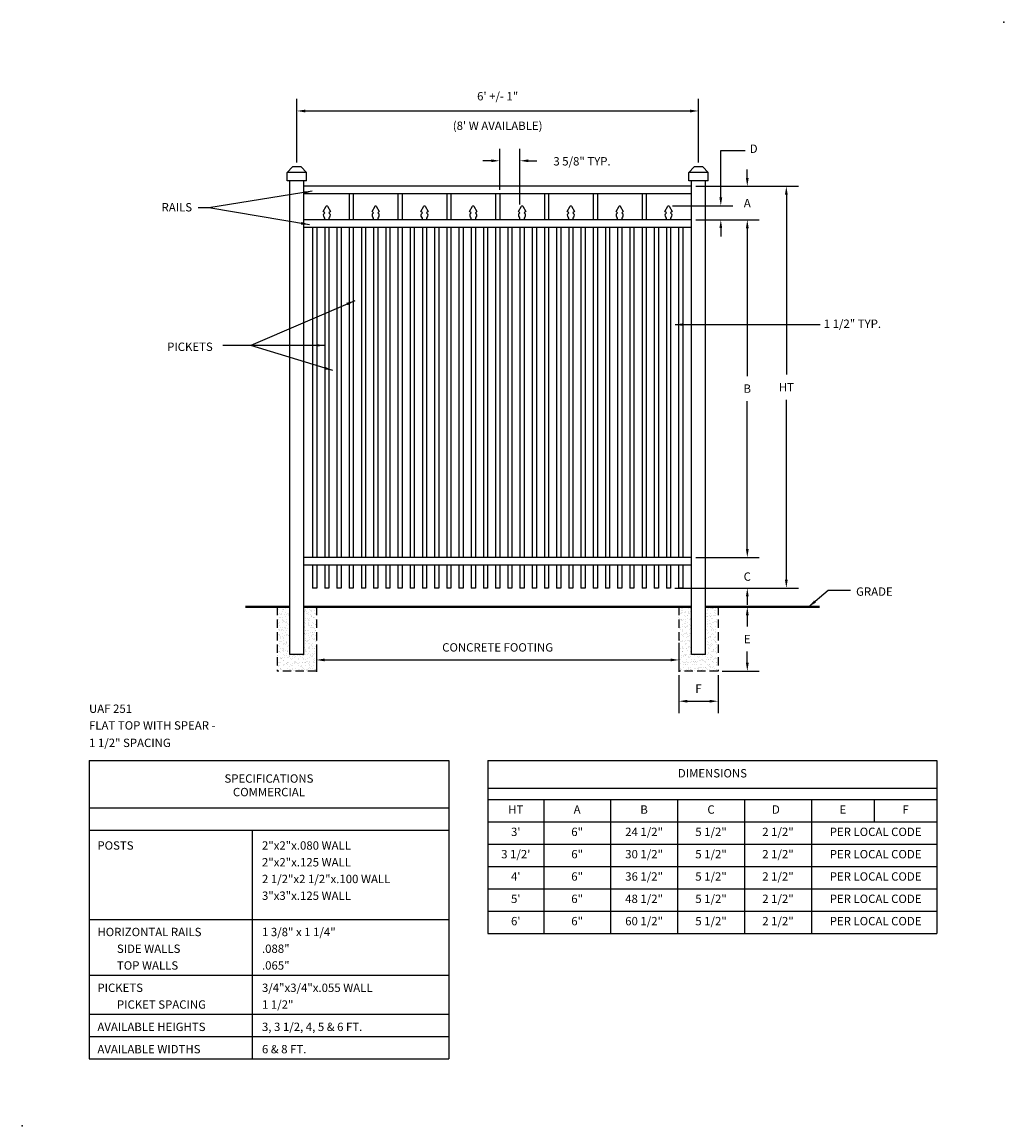
# Model space of a CAD drawing. Extents: x -12 to 164, y -12 to 186.
import ezdxf
from ezdxf.enums import TextEntityAlignment as Align

# ---------------------------------------------------------------- set-up
doc = ezdxf.new("R2010")
doc.units = 0
doc.header["$LTSCALE"] = 6
doc.header["$MEASUREMENT"] = 0
doc.linetypes.add('HIDDEN', pattern=[0.375, 0.25, -0.125])
doc.layers.get('DEFPOINTS').update_dxf_attribs({"linetype": 'CONTINUOUS'})
for name, color, linetype in [('R-ANNO-DIMS', 3, 'CONTINUOUS'), ('R-ANNO-TEXT', 6, 'CONTINUOUS'), ('R-SWTS-DET1', 1, 'CONTINUOUS'), ('R-SWTS-DET2', 4, 'CONTINUOUS'), ('R-SWTS-DET3', 5, 'CONTINUOUS'), ('R-SWTS-PAT1', 5, 'CONTINUOUS')]:
    doc.layers.add(name, color=color, linetype=linetype)
doc.styles.add('SWTSTEXT', font='romans.shx')
doc.dimstyles.new('SWTSARCH', dxfattribs={"dimscale": 12, "dimtxt": 0.125, "dimasz": 0.125, "dimexe": 0.179688, "dimexo": 0.0625, "dimgap": 0.125, "dimtad": 1, "dimtih": 1, "dimtoh": 1, "dimdec": 4, "dimzin": 3, "dimtxsty": 'SWTSTEXT', "dimcen": 0.1875, "dimdle": 0.179688, "dimclrd": 256, "dimclre": 256, "dimclrt": 256, "dimazin": 3, "dimtfac": 1, "dimtdec": 4, "dimtofl": 0, "dimtmove": 0, "dimatfit": 3, "dimtolj": 1, "dimtzin": 3})
pattern_1 = [(37.5, (-6.5, 53.5), (-0.0314967, 0.963412), [0, -0.76, 0, -0.85, 0, -0.8125]), (7.5, (-6.5, 53.5), (0.884888, 1.411073), [0, -0.41, 0, -0.685, 0, -0.2625]), (327.5, (-7.115, 53.5), (1.557071, 0.0028295), [0, -0.25, 0, -0.9, 0, -1.175]), (317.5, (-7.115, 53.5), (1.503063, 0.438838), [0, -0.125, 0, -0.59, 0, -0.675])]

# ---------------------------------------------------------------- blocks, each defined once
blk = doc.blocks.new('*D9')
at = {"layer": 'DEFPOINTS', "color": 0}
for p in [(77.25, 160.95), (73.62, 155), (77.25, 152.35)]:
    blk.add_point(p, dxfattribs=at)
at = {"layer": 'R-ANNO-DIMS'}
for p, q in [((73.62, 155.75), (73.62, 163.1)), ((77.25, 153.1), (77.25, 163.1)), ((72.12, 160.95), (70.62, 160.95)), ((78.75, 160.95), (80.25, 160.95))]:
    blk.add_line(p, q, dxfattribs=at)
for points in [[(72.12, 161.2), (72.12, 160.7), (73.62, 160.95)], [(78.75, 161.2), (78.75, 160.7), (77.25, 160.95)]]:
    blk.add_solid(points, dxfattribs=at)
at = {"layer": 'R-ANNO-DIMS', "insert": (88.37, 160.86), "char_height": 1.5, "attachment_point": 5, "style": 'SWTSTEXT'}
blk.add_mtext('\\A1;3 5/8" TYP.', dxfattribs=at)
blk = doc.blocks.new('*D8')
at = {"layer": 'DEFPOINTS', "color": 0}
for p in [(105.75, 69.5), (112.75, 69.5), (112.75, 64.1)]:
    blk.add_point(p, dxfattribs=at)
at = {"layer": 'R-ANNO-DIMS'}
for p, q in [((105.75, 68.75), (105.75, 61.95)), ((112.75, 68.75), (112.75, 61.95)), ((107.25, 64.1), (111.25, 64.1))]:
    blk.add_line(p, q, dxfattribs=at)
for points in [[(107.25, 64.35), (107.25, 63.85), (105.75, 64.1)], [(111.25, 64.35), (111.25, 63.85), (112.75, 64.1)]]:
    blk.add_solid(points, dxfattribs=at)
at = {"layer": 'R-ANNO-DIMS', "insert": (109.25, 66.35), "char_height": 1.5, "attachment_point": 5, "style": 'SWTSTEXT'}
blk.add_mtext('\\A1;F', dxfattribs=at)
blk = doc.blocks.new('*D7')
at = {"layer": 'DEFPOINTS', "color": 0}
for p in [(103.88, 152.88), (113.25, 152.88), (108, 150.38)]:
    blk.add_point(p, dxfattribs=at)
at = {"layer": 'R-ANNO-DIMS'}
for p, q in [((113.25, 154.38), (113.25, 155.88)), ((104.62, 152.88), (115.4, 152.88)), ((108.75, 150.38), (115.4, 150.38)), ((113.25, 148.88), (113.25, 147.38))]:
    blk.add_line(p, q, dxfattribs=at)
for points in [[(113, 154.38), (113.5, 154.38), (113.25, 152.88)], [(113, 148.88), (113.5, 148.88), (113.25, 150.38)]]:
    blk.add_solid(points, dxfattribs=at)
at = {"layer": 'R-ANNO-DIMS', "insert": (119.15, 163.12), "char_height": 1.5, "attachment_point": 5, "style": 'SWTSTEXT'}
blk.add_mtext('\\A1;D', dxfattribs=at)
blk = doc.blocks.new('*D6')
at = {"layer": 'DEFPOINTS', "color": 0}
for p in [(109.25, 169.88), (37.25, 159.88), (109.25, 159.88)]:
    blk.add_point(p, dxfattribs=at)
at = {"layer": 'R-ANNO-DIMS'}
for p, q in [((37.25, 160.62), (37.25, 172.03)), ((109.25, 160.62), (109.25, 172.03)), ((38.75, 169.88), (107.75, 169.88))]:
    blk.add_line(p, q, dxfattribs=at)
for points in [[(38.75, 170.12), (38.75, 169.62), (37.25, 169.88)], [(107.75, 170.12), (107.75, 169.62), (109.25, 169.88)]]:
    blk.add_solid(points, dxfattribs=at)
at = {"layer": 'R-ANNO-DIMS', "char_height": 1.5, "attachment_point": 5, "style": 'SWTSTEXT'}
for s, insert in [('\\A1;6\' +/- 1"', (73.25, 172.52)), ("\\A1;(8' W AVAILABLE)", (73.25, 167.23))]:
    blk.add_mtext(s, dxfattribs=dict(at, insert=insert))
blk = doc.blocks.new('*D5')
at = {"layer": 'DEFPOINTS', "color": 0}
for p in [(108, 150.375), (118, 150.375), (108, 89.875)]:
    blk.add_point(p, dxfattribs=at)
at = {"layer": 'R-ANNO-DIMS'}
for p, q in [((108.75, 150.375), (120.15625, 150.375)), ((118, 148.875), (118, 122.375)), ((118, 91.375), (118, 117.875)), ((108.75, 89.875), (120.15625, 89.875))]:
    blk.add_line(p, q, dxfattribs=at)
for points in [[(117.75, 148.875), (118.25, 148.875), (118, 150.375)], [(117.75, 91.375), (118.25, 91.375), (118, 89.875)]]:
    blk.add_solid(points, dxfattribs=at)
at = {"layer": 'R-ANNO-DIMS', "insert": (118, 120.125), "char_height": 1.5, "attachment_point": 5, "style": 'SWTSTEXT'}
blk.add_mtext('\\A1;B', dxfattribs=at)
blk = doc.blocks.new('*D4')
at = {"layer": 'DEFPOINTS', "color": 0}
for p in [(116, 81), (112.75, 69.5), (118, 69.5)]:
    blk.add_point(p, dxfattribs=at)
at = {"layer": 'R-ANNO-DIMS'}
for p, q in [((116.75, 81), (120.15625, 81)), ((118, 79.5), (118, 77.5)), ((118, 71), (118, 73)), ((113.5, 69.5), (120.15625, 69.5))]:
    blk.add_line(p, q, dxfattribs=at)
for points in [[(117.75, 79.5), (118.25, 79.5), (118, 81)], [(117.75, 71), (118.25, 71), (118, 69.5)]]:
    blk.add_solid(points, dxfattribs=at)
at = {"layer": 'R-ANNO-DIMS', "insert": (118, 75.25), "char_height": 1.5, "attachment_point": 5, "style": 'SWTSTEXT'}
blk.add_mtext('\\A1;E', dxfattribs=at)
blk = doc.blocks.new('*D3')
at = {"layer": 'DEFPOINTS', "color": 0}
for p in [(105.75, 75.33), (40.75, 75), (105.75, 71.5)]:
    blk.add_point(p, dxfattribs=at)
at = {"layer": 'R-ANNO-DIMS'}
for p, q in [((40.75, 74.25), (40.75, 69.34)), ((105.75, 74.58), (105.75, 69.34)), ((42.25, 71.5), (104.25, 71.5))]:
    blk.add_line(p, q, dxfattribs=at)
for points in [[(42.25, 71.75), (42.25, 71.25), (40.75, 71.5)], [(104.25, 71.75), (104.25, 71.25), (105.75, 71.5)]]:
    blk.add_solid(points, dxfattribs=at)
at = {"layer": 'R-ANNO-DIMS', "insert": (73.25, 73.75), "char_height": 1.5, "attachment_point": 5, "style": 'SWTSTEXT'}
blk.add_mtext('\\A1;CONCRETE FOOTING', dxfattribs=at)
blk = doc.blocks.new('*D2')
at = {"layer": 'DEFPOINTS', "color": 0}
for p in [(108, 89.875), (104.25, 84.375), (118, 84.375)]:
    blk.add_point(p, dxfattribs=at)
at = {"layer": 'R-ANNO-DIMS'}
for p, q in [((118, 91.375), (118, 92.875)), ((108.75, 89.875), (120.15625, 89.875)), ((105, 84.375), (120.15625, 84.375)), ((118, 82.875), (118, 81.375))]:
    blk.add_line(p, q, dxfattribs=at)
for points in [[(117.75, 91.375), (118.25, 91.375), (118, 89.875)], [(117.75, 82.875), (118.25, 82.875), (118, 84.375)]]:
    blk.add_solid(points, dxfattribs=at)
at = {"layer": 'R-ANNO-DIMS', "insert": (118, 86.4375), "char_height": 1.5, "attachment_point": 5, "style": 'SWTSTEXT'}
blk.add_mtext('\\A1;C', dxfattribs=at)
blk = doc.blocks.new('*D1')
at = {"layer": 'DEFPOINTS', "color": 0}
for p in [(108, 156.375), (118, 156.375), (108, 150.375)]:
    blk.add_point(p, dxfattribs=at)
at = {"layer": 'R-ANNO-DIMS'}
for p, q in [((118, 157.875), (118, 159.375)), ((108.75, 156.375), (120.15625, 156.375)), ((108.75, 150.375), (120.15625, 150.375)), ((118, 148.875), (118, 147.375))]:
    blk.add_line(p, q, dxfattribs=at)
for points in [[(117.75, 157.875), (118.25, 157.875), (118, 156.375)], [(117.75, 148.875), (118.25, 148.875), (118, 150.375)]]:
    blk.add_solid(points, dxfattribs=at)
at = {"layer": 'R-ANNO-DIMS', "insert": (118, 153.375), "char_height": 1.5, "attachment_point": 5, "style": 'SWTSTEXT'}
blk.add_mtext('\\A1;A', dxfattribs=at)
blk = doc.blocks.new('*D0')
at = {"layer": 'DEFPOINTS', "color": 0}
for p in [(114, 156.375), (114, 84.375), (125, 84.375)]:
    blk.add_point(p, dxfattribs=at)
at = {"layer": 'R-ANNO-DIMS'}
for p, q in [((114.75, 156.375), (127.15625, 156.375)), ((125, 154.875), (125, 122.625)), ((125, 85.875), (125, 118.125)), ((114.75, 84.375), (127.15625, 84.375))]:
    blk.add_line(p, q, dxfattribs=at)
for points in [[(124.75, 154.875), (125.25, 154.875), (125, 156.375)], [(124.75, 85.875), (125.25, 85.875), (125, 84.375)]]:
    blk.add_solid(points, dxfattribs=at)
at = {"layer": 'R-ANNO-DIMS', "insert": (125, 120.375), "char_height": 1.5, "attachment_point": 5, "style": 'SWTSTEXT'}
blk.add_mtext('\\A1;HT', dxfattribs=at)

msp = doc.modelspace()

# ---------------------------------------------------------------- hatches: boundary and pattern name
at = {"layer": 'R-SWTS-PAT1'}
h = msp.add_hatch(dxfattribs=at)
h.set_pattern_fill('AR-SAND', color=256, scale=0.5, style=0)
h.set_pattern_definition(pattern_1)
h.paths.add_polyline_path([(40.75, 81), (38.5, 81), (38.5, 72.5), (36, 72.5), (36, 81), (33.75, 81), (33.75, 69.5), (40.75, 69.5)])
h = msp.add_hatch(dxfattribs=at)
h.set_pattern_fill('AR-SAND', color=256, scale=0.5, style=0)
h.set_pattern_definition(pattern_1)
h.paths.add_polyline_path([(112.75, 69.5), (112.75, 81), (110.5, 81), (110.5, 72.5), (108, 72.5), (108, 81), (105.75, 81), (105.75, 69.5)])

# ---------------------------------------------------------------- linework, layer by layer
at = {"layer": 'R-ANNO-DIMS'}
msp.add_lwpolyline([(113.24576, 155.88334), (113.24576, 162.82247), (117.58859, 162.82247)], dxfattribs=at)
at = {"layer": 'R-ANNO-TEXT'}
for p, q in [((0, 53.5), (64.5, 53.5)), ((0, 53.5), (0, 0)), ((64.5, 53.5), (64.5, 0)), ((71.5, 53.5), (71.5, 22.5)), ((71.5, 53.5), (152, 53.5)), ((152, 53.5), (152, 22.5)), ((71.5, 48.5), (152, 48.5)), ((71.5, 46.5), (152, 46.5)), ((81.5, 46.5), (81.5, 22.5)), ((93.5, 46.5), (93.5, 22.5)), ((105.5, 46.5), (105.5, 22.5)), ((117.5, 46.5), (117.5, 22.5)), ((129.5, 46.5), (129.5, 22.5)), ((140.75, 46.5), (140.75, 42.5)), ((0, 45), (64.5, 45)), ((71.5, 42.5), (152, 42.5)), ((0, 41), (64.5, 41)), ((29.25, 41), (29.25, 0)), ((71.5, 38.5), (152, 38.5)), ((71.5, 34.5), (152, 34.5)), ((71.5, 30.5), (152, 30.5)), ((71.5, 26.5), (152, 26.5)), ((0, 25), (64.5, 25)), ((71.5, 22.5), (152, 22.5)), ((0, 15), (64.5, 15)), ((0, 8), (64.5, 8)), ((0, 4), (64.5, 4)), ((0, 0), (64.5, 0))]:
    msp.add_line(p, q, dxfattribs=at)
at = {"layer": 'R-SWTS-DET1'}
for p, q in [((36.5, 159.875), (35.5, 158.875)), ((39, 158.875), (35.5, 158.875)), ((35.5, 157.375), (35.5, 158.875)), ((38, 159.875), (36.5, 159.875)), ((39, 158.875), (38, 159.875)), ((39, 157.375), (39, 158.875)), ((108.5, 159.875), (107.5, 158.875)), ((107.5, 157.375), (107.5, 158.875)), ((111, 158.875), (107.5, 158.875)), ((110, 159.875), (108.5, 159.875)), ((111, 158.875), (110, 159.875)), ((111, 157.375), (111, 158.875)), ((39, 157.375), (35.5, 157.375)), ((36, 72.5), (36, 157.375)), ((38.5, 72.5), (38.5, 157.375)), ((108, 156.375), (38.5, 156.375)), ((111, 157.375), (107.5, 157.375)), ((108, 72.5), (108, 157.375)), ((110.5, 72.5), (110.5, 157.375)), ((108, 155), (38.5, 155)), ((46.625, 155), (46.625, 150.375)), ((47.375, 155), (47.375, 150.375)), ((55.375, 155), (55.375, 150.375)), ((56.125, 155), (56.125, 150.375)), ((64.125, 155), (64.125, 150.375)), ((64.875, 155), (64.875, 150.375)), ((72.875, 155), (72.875, 150.375)), ((73.625, 155), (73.625, 150.375)), ((81.625, 155), (81.625, 150.375)), ((82.375, 155), (82.375, 150.375)), ((90.375, 155), (90.375, 150.375)), ((91.125, 155), (91.125, 150.375)), ((99.125, 155), (99.125, 150.375)), ((99.875, 155), (99.875, 150.375)), ((108, 150.375), (38.5, 150.375)), ((108, 149), (38.5, 149)), ((40.0625, 149), (40.0625, 89.875)), ((40.8125, 149), (40.8125, 89.875)), ((42.25, 149), (42.25, 89.875)), ((43, 149), (43, 89.875)), ((44.4375, 149), (44.4375, 89.875)), ((45.1875, 149), (45.1875, 89.875)), ((46.625, 149), (46.625, 89.875)), ((47.375, 149), (47.375, 89.875)), ((48.8125, 149), (48.8125, 89.875)), ((49.5625, 149), (49.5625, 89.875)), ((51, 149), (51, 89.875)), ((51.75, 149), (51.75, 89.875)), ((53.1875, 149), (53.1875, 89.875)), ((53.9375, 149), (53.9375, 89.875)), ((55.375, 149), (55.375, 89.875)), ((56.125, 149), (56.125, 89.875)), ((57.5625, 149), (57.5625, 89.875)), ((58.3125, 149), (58.3125, 89.875)), ((59.75, 149), (59.75, 89.875)), ((60.5, 149), (60.5, 89.875)), ((61.9375, 149), (61.9375, 89.875)), ((62.6875, 149), (62.6875, 89.875)), ((64.125, 149), (64.125, 89.875)), ((64.875, 149), (64.875, 89.875)), ((66.3125, 149), (66.3125, 89.875)), ((67.0625, 149), (67.0625, 89.875)), ((68.5, 149), (68.5, 89.875)), ((69.25, 149), (69.25, 89.875)), ((70.6875, 149), (70.6875, 89.875)), ((71.4375, 149), (71.4375, 89.875)), ((72.875, 149), (72.875, 89.875)), ((73.625, 149), (73.625, 89.875)), ((75.0625, 149), (75.0625, 89.875)), ((75.8125, 149), (75.8125, 89.875)), ((77.25, 149), (77.25, 89.875)), ((78, 149), (78, 89.875)), ((79.4375, 149), (79.4375, 89.875)), ((80.1875, 149), (80.1875, 89.875)), ((81.625, 149), (81.625, 89.875)), ((82.375, 149), (82.375, 89.875)), ((83.8125, 149), (83.8125, 89.875)), ((84.5625, 149), (84.5625, 89.875)), ((86, 149), (86, 89.875)), ((86.75, 149), (86.75, 89.875)), ((88.1875, 149), (88.1875, 89.875)), ((88.9375, 149), (88.9375, 89.875)), ((90.375, 149), (90.375, 89.875)), ((91.125, 149), (91.125, 89.875)), ((92.5625, 149), (92.5625, 89.875)), ((93.3125, 149), (93.3125, 89.875)), ((94.75, 149), (94.75, 89.875)), ((95.5, 149), (95.5, 89.875)), ((96.9375, 149), (96.9375, 89.875)), ((97.6875, 149), (97.6875, 89.875)), ((99.125, 149), (99.125, 89.875)), ((99.875, 149), (99.875, 89.875)), ((101.3125, 149), (101.3125, 89.875)), ((102.0625, 149), (102.0625, 89.875)), ((103.5, 149), (103.5, 89.875)), ((104.25, 149), (104.25, 89.875)), ((105.6875, 149), (105.6875, 89.875)), ((106.4375, 149), (106.4375, 89.875)), ((108, 89.875), (38.5, 89.875)), ((108, 88.5), (38.5, 88.5)), ((40.0625, 88.5), (40.0625, 84.375)), ((40.8125, 88.5), (40.8125, 84.375)), ((42.25, 88.5), (42.25, 84.375)), ((43, 88.5), (43, 84.375)), ((44.4375, 88.5), (44.4375, 84.375)), ((45.1875, 88.5), (45.1875, 84.375)), ((46.625, 88.5), (46.625, 84.375)), ((47.375, 88.5), (47.375, 84.375)), ((48.8125, 88.5), (48.8125, 84.375)), ((49.5625, 88.5), (49.5625, 84.375)), ((51, 88.5), (51, 84.375)), ((51.75, 88.5), (51.75, 84.375)), ((53.1875, 88.5), (53.1875, 84.375)), ((53.9375, 88.5), (53.9375, 84.375)), ((55.375, 88.5), (55.375, 84.375)), ((56.125, 88.5), (56.125, 84.375)), ((57.5625, 88.5), (57.5625, 84.375)), ((58.3125, 88.5), (58.3125, 84.375)), ((59.75, 88.5), (59.75, 84.375)), ((60.5, 88.5), (60.5, 84.375)), ((61.9375, 88.5), (61.9375, 84.375)), ((62.6875, 88.5), (62.6875, 84.375)), ((64.125, 88.5), (64.125, 84.375)), ((64.875, 88.5), (64.875, 84.375)), ((66.3125, 88.5), (66.3125, 84.375)), ((67.0625, 88.5), (67.0625, 84.375)), ((68.5, 88.5), (68.5, 84.375)), ((69.25, 88.5), (69.25, 84.375)), ((70.6875, 88.5), (70.6875, 84.375)), ((71.4375, 88.5), (71.4375, 84.375)), ((72.875, 88.5), (72.875, 84.375)), ((73.625, 88.5), (73.625, 84.375)), ((75.0625, 88.5), (75.0625, 84.375)), ((75.8125, 88.5), (75.8125, 84.375)), ((77.25, 88.5), (77.25, 84.375)), ((78, 88.5), (78, 84.375)), ((79.4375, 88.5), (79.4375, 84.375)), ((80.1875, 88.5), (80.1875, 84.375)), ((81.625, 88.5), (81.625, 84.375)), ((82.375, 88.5), (82.375, 84.375)), ((83.8125, 88.5), (83.8125, 84.375)), ((84.5625, 88.5), (84.5625, 84.375)), ((86, 88.5), (86, 84.375)), ((86.75, 88.5), (86.75, 84.375)), ((88.1875, 88.5), (88.1875, 84.375)), ((88.9375, 88.5), (88.9375, 84.375)), ((90.375, 88.5), (90.375, 84.375)), ((91.125, 88.5), (91.125, 84.375)), ((92.5625, 88.5), (92.5625, 84.375)), ((93.3125, 88.5), (93.3125, 84.375)), ((94.75, 88.5), (94.75, 84.375)), ((95.5, 88.5), (95.5, 84.375)), ((96.9375, 88.5), (96.9375, 84.375)), ((97.6875, 88.5), (97.6875, 84.375)), ((99.125, 88.5), (99.125, 84.375)), ((99.875, 88.5), (99.875, 84.375)), ((101.3125, 88.5), (101.3125, 84.375)), ((102.0625, 88.5), (102.0625, 84.375)), ((103.5, 88.5), (103.5, 84.375)), ((104.25, 88.5), (104.25, 84.375)), ((105.6875, 88.5), (105.6875, 84.375)), ((106.4375, 88.5), (106.4375, 84.375)), ((40.8125, 84.375), (40.0625, 84.375)), ((43, 84.375), (42.25, 84.375)), ((45.1875, 84.375), (44.4375, 84.375)), ((47.375, 84.375), (46.625, 84.375)), ((49.5625, 84.375), (48.8125, 84.375)), ((51.75, 84.375), (51, 84.375)), ((53.9375, 84.375), (53.1875, 84.375)), ((56.125, 84.375), (55.375, 84.375)), ((58.3125, 84.375), (57.5625, 84.375)), ((60.5, 84.375), (59.75, 84.375)), ((62.6875, 84.375), (61.9375, 84.375)), ((64.875, 84.375), (64.125, 84.375)), ((67.0625, 84.375), (66.3125, 84.375)), ((69.25, 84.375), (68.5, 84.375)), ((71.4375, 84.375), (70.6875, 84.375)), ((73.625, 84.375), (72.875, 84.375)), ((75.8125, 84.375), (75.0625, 84.375)), ((78, 84.375), (77.25, 84.375)), ((80.1875, 84.375), (79.4375, 84.375)), ((82.375, 84.375), (81.625, 84.375)), ((84.5625, 84.375), (83.8125, 84.375)), ((86.75, 84.375), (86, 84.375)), ((88.9375, 84.375), (88.1875, 84.375)), ((91.125, 84.375), (90.375, 84.375)), ((93.3125, 84.375), (92.5625, 84.375)), ((95.5, 84.375), (94.75, 84.375)), ((97.6875, 84.375), (96.9375, 84.375)), ((99.875, 84.375), (99.125, 84.375)), ((102.0625, 84.375), (101.3125, 84.375)), ((104.25, 84.375), (103.5, 84.375)), ((106.4375, 84.375), (105.6875, 84.375)), ((38.5, 72.5), (36, 72.5)), ((110.5, 72.5), (108, 72.5))]:
    msp.add_line(p, q, dxfattribs=at)
for points in [[(42.25, 150.375), (42.25, 150.67832, -0.240158271), (42.07509, 151.47052), (42.25, 151.59833), (41.97669, 151.8638), (42.51614, 152.81977, -0.583935179), (42.73386, 152.81977), (43.27331, 151.8638), (43, 151.59833), (43.17491, 151.47052, -0.240158271), (43, 150.67832), (43, 150.375)], [(51, 150.375), (51, 150.67832, -0.240158271), (50.82509, 151.47052), (51, 151.59833), (50.72669, 151.8638), (51.26614, 152.81977, -0.583935179), (51.48386, 152.81977), (52.02331, 151.8638), (51.75, 151.59833), (51.92491, 151.47052, -0.240158271), (51.75, 150.67832), (51.75, 150.375)], [(59.75, 150.375), (59.75, 150.67832, -0.240158271), (59.57509, 151.47052), (59.75, 151.59833), (59.47669, 151.8638), (60.01614, 152.81977, -0.583935179), (60.23386, 152.81977), (60.77331, 151.8638), (60.5, 151.59833), (60.67491, 151.47052, -0.240158271), (60.5, 150.67832), (60.5, 150.375)], [(68.5, 150.375), (68.5, 150.67832, -0.240158271), (68.32509, 151.47052), (68.5, 151.59833), (68.22669, 151.8638), (68.76614, 152.81977, -0.583935179), (68.98386, 152.81977), (69.52331, 151.8638), (69.25, 151.59833), (69.42491, 151.47052, -0.240158271), (69.25, 150.67832), (69.25, 150.375)], [(77.25, 150.375), (77.25, 150.67832, -0.240158271), (77.07509, 151.47052), (77.25, 151.59833), (76.97669, 151.8638), (77.51614, 152.81977, -0.583935179), (77.73386, 152.81977), (78.27331, 151.8638), (78, 151.59833), (78.17491, 151.47052, -0.240158271), (78, 150.67832), (78, 150.375)], [(86, 150.375), (86, 150.67832, -0.240158271), (85.82509, 151.47052), (86, 151.59833), (85.72669, 151.8638), (86.26614, 152.81977, -0.583935179), (86.48386, 152.81977), (87.02331, 151.8638), (86.75, 151.59833), (86.92491, 151.47052, -0.240158271), (86.75, 150.67832), (86.75, 150.375)], [(94.75, 150.375), (94.75, 150.67832, -0.240158271), (94.57509, 151.47052), (94.75, 151.59833), (94.47669, 151.8638), (95.01614, 152.81977, -0.583935179), (95.23386, 152.81977), (95.77331, 151.8638), (95.5, 151.59833), (95.67491, 151.47052, -0.240158271), (95.5, 150.67832), (95.5, 150.375)], [(103.5, 150.375), (103.5, 150.67832, -0.240158271), (103.32509, 151.47052), (103.5, 151.59833), (103.22669, 151.8638), (103.76614, 152.81977, -0.583935179), (103.98386, 152.81977), (104.52331, 151.8638), (104.25, 151.59833), (104.42491, 151.47052, -0.240158271), (104.25, 150.67832), (104.25, 150.375)]]:
    msp.add_lwpolyline(points, format="xyb", dxfattribs=at)
for p in [(164.00464, 185.80888, 0), (-12.00464, -12.0053, -0.00153)]:
    msp.add_point(p, dxfattribs=at)
at = {"layer": 'R-SWTS-DET2', "linetype": 'HIDDEN'}
for p, q in [((33.75, 81), (33.75, 69.5)), ((40.75, 81), (40.75, 69.5)), ((105.75, 81), (105.75, 69.5)), ((112.75, 81), (112.75, 69.5)), ((40.75, 69.5), (33.75, 69.5)), ((112.75, 69.5), (105.75, 69.5))]:
    msp.add_line(p, q, dxfattribs=at)
at = {"layer": 'R-SWTS-DET3', "const_width": 0.39667}
for points in [[(36, 81), (28, 81)], [(108, 81), (38.5, 81)], [(131, 81), (110.5, 81)]]:
    msp.add_lwpolyline(points, dxfattribs=at)

# ---------------------------------------------------------------- texts
at = {"layer": 'R-ANNO-TEXT', "style": 'SWTSTEXT'}
for s, p in [('RAILS', (13, 151.875)), ('1 1/2" TYP.', (131.70792, 131.00357)), ('PICKETS', (14, 126.875)), ('GRADE', (137.5, 83)), ('UAF 251', (0, 62.01368)), ('FLAT TOP WITH SPEAR -', (0, 59.01368)), ('1 1/2" SPACING', (0, 55.89237)), ('POSTS', (1.5, 37.5)), ('2"x2"x.080 WALL', (31, 37.5)), ('2"x2"x.125 WALL', (31, 34.5)), ('2 1/2"x2 1/2"x.100 WALL', (31, 31.5)), ('3"x3"x.125 WALL', (31, 28.5)), ('HORIZONTAL RAILS', (1.5, 22)), ('1 3/8" x 1 1/4"', (31, 22)), ('SIDE WALLS', (5, 19)), ('.088"', (31, 19)), ('TOP WALLS', (5, 16)), ('.065"', (31, 16)), ('PICKETS', (1.5, 12)), ('3/4"x3/4"x.055 WALL', (31, 12)), ('PICKET SPACING', (5, 9)), ('1 1/2"', (31, 9)), ('AVAILABLE HEIGHTS', (1.5, 5)), ('3, 3 1/2, 4, 5 & 6 FT.', (31, 5)), ('AVAILABLE WIDTHS', (1.5, 1)), ('6 & 8 FT.', (31, 1))]:
    msp.add_text(s, height=1.5, dxfattribs=at).set_placement(p)
for s, p in [('DIMENSIONS', (111.75, 51)), ('HT', (76.5, 44.5)), ('A', (87.5, 44.5)), ('B', (99.5, 44.5)), ('C', (111.5, 44.5)), ('D', (123.125, 44.5)), ('E', (135.125, 44.5)), ('F', (146.375, 44.5)), ('24 1/2"', (99.5, 40.5)), ('5 1/2"', (111.5, 40.5)), ('2 1/2"', (123.5, 40.5)), ("3'", (76.5, 40.5)), ('6"', (87.5, 40.5)), ('PER LOCAL CODE', (141, 40.5)), ("3 1/2'", (76.5, 36.5)), ('6"', (87.5, 36.5)), ('30 1/2"', (99.5, 36.5)), ('5 1/2"', (111.5, 36.5)), ('2 1/2"', (123.5, 36.5)), ('PER LOCAL CODE', (141, 36.5)), ("4'", (76.5, 32.5)), ('6"', (87.5, 32.5)), ('36 1/2"', (99.5, 32.5)), ('5 1/2"', (111.5, 32.5)), ('2 1/2"', (123.5, 32.5)), ('PER LOCAL CODE', (141, 32.5)), ("5'", (76.5, 28.5)), ('6"', (87.5, 28.5)), ('48 1/2"', (99.5, 28.5)), ('5 1/2"', (111.5, 28.5)), ('2 1/2"', (123.5, 28.5)), ('PER LOCAL CODE', (141, 28.5)), ("6'", (76.5, 24.5)), ('6"', (87.5, 24.5)), ('60 1/2"', (99.5, 24.5)), ('5 1/2"', (111.5, 24.5)), ('2 1/2"', (123.5, 24.5)), ('PER LOCAL CODE', (141, 24.5))]:
    msp.add_text(s, height=1.5, dxfattribs=at).set_placement(p, align=Align.MIDDLE)
for s, p in [('SPECIFICATIONS', (32.25, 49.5)), ('COMMERCIAL', (32.25, 47.07143))]:
    msp.add_text(s, height=1.5, dxfattribs=at).set_placement(p, align=Align.CENTER)

# ---------------------------------------------------------------- dimensions: what is measured, and where the dimension line sits
at = {"layer": 'R-ANNO-DIMS'}
for base, p1, p2, text, picture, middle in [((109.25, 169.875), (37.25, 159.875), (109.25, 159.875), '6\' +/- 1"\\X(8\' W AVAILABLE)', '*D6', (73.25, 169.875)), ((105.75, 71.5), (40.75, 75), (105.75, 75.32817), 'CONCRETE FOOTING', '*D3', (73.25, 73.75)), ((112.75, 64.10386), (105.75, 69.5), (112.75, 69.5), 'F', '*D8', (109.25, 66.35386))]:
    dim = msp.add_linear_dim(base=base, p1=p1, p2=p2, text=text, dimstyle='SWTSARCH', dxfattribs=at)
    dim.commit()
    dim.dimension.update_dxf_attribs({"geometry": picture, "text_midpoint": middle})
dim = msp.add_linear_dim(base=(77.25, 160.94686), p1=(73.625, 155), p2=(77.25, 152.34814), text='<> TYP.', dimstyle='SWTSARCH', dxfattribs=at)
dim.commit()
dim.dimension.update_dxf_attribs({"geometry": '*D9', "text_midpoint": (88.37212, 160.86334), "dimtype": 160})
for base, p1, p2, text, picture, middle in [((113.24576, 152.88334), (108, 150.375), (103.875, 152.88334), 'D', '*D7', (119.15201, 163.11833)), ((118, 84.375), (108, 89.875), (104.25, 84.375), 'C', '*D2', (118, 86.4375))]:
    dim = msp.add_linear_dim(base=base, p1=p1, p2=p2, angle=90, text=text, dimstyle='SWTSARCH', dxfattribs=at)
    dim.commit()
    dim.dimension.update_dxf_attribs({"geometry": picture, "text_midpoint": middle, "dimtype": 160})
for base, p1, p2, text, picture, middle in [((118, 156.375), (108, 150.375), (108, 156.375), 'A', '*D1', (118, 153.375)), ((125, 84.375), (114, 156.375), (114, 84.375), 'HT', '*D0', (125, 120.375)), ((118, 150.375), (108, 89.875), (108, 150.375), 'B', '*D5', (118, 120.125)), ((118, 69.5), (116, 81), (112.75, 69.5), 'E', '*D4', (118, 75.25))]:
    dim = msp.add_linear_dim(base=base, p1=p1, p2=p2, angle=90, text=text, dimstyle='SWTSARCH', dxfattribs=at)
    dim.commit()
    dim.dimension.update_dxf_attribs({"geometry": picture, "text_midpoint": middle})

# ---------------------------------------------------------------- leaders
at = {"layer": 'R-ANNO-TEXT'}
for points in [[(40, 155.5), (21.5, 152.5), (19.53442, 152.5)], [(39.5, 149.5), (21.5, 152.5)], [(47.62255, 135.875), (29, 127.875)], [(105.06419, 131.58958), (131.03764, 131.58958)], [(42.25, 127.875), (24, 127.875)], [(43.69111, 123.375), (29, 127.875)], [(129, 81), (132.5, 84), (136.5, 84)]]:
    msp.add_leader(points, dimstyle='SWTSARCH', dxfattribs=at)

doc.saveas('drawing.dxf')
